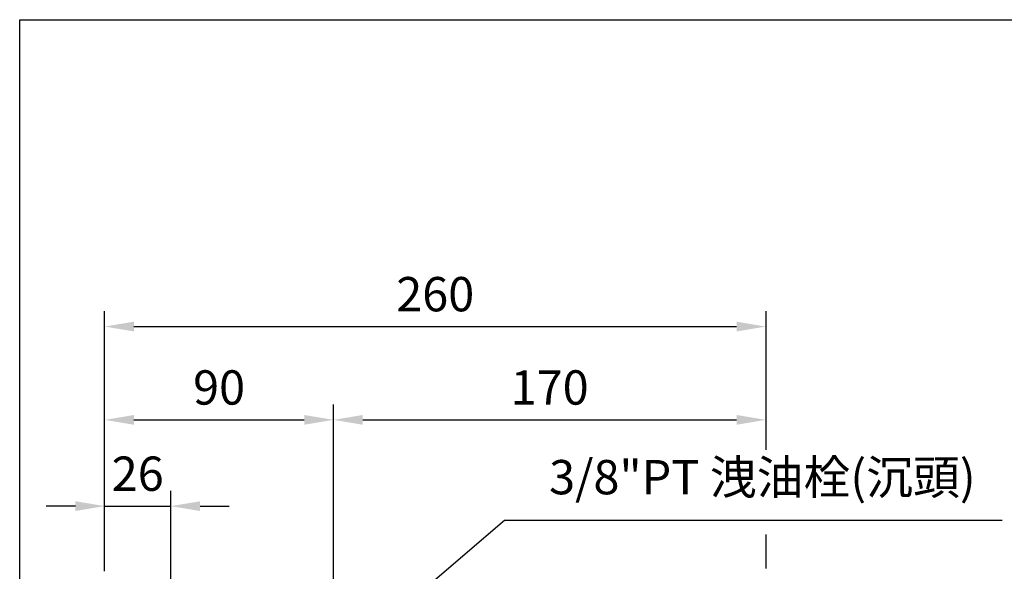
# Model space of a CAD drawing. Extents: x 10 to 1350, y 10 to 985.
# Drawn here: x 15 to 402, y 756 to 972 of the extents above; entities that cross this region are included whole.
import ezdxf

# ---------------------------------------------------------------- set-up
doc = ezdxf.new("R2010")
doc.units = 0
doc.layers.get('Defpoints').update_dxf_attribs({"linetype": 'CONTINUOUS'})
doc.layers.add('BORDER', color=5, linetype='CONTINUOUS')
doc.layers.add('DIM', color=3, linetype='CONTINUOUS')
doc.styles.add('CHINA', font='romanc.shx', dxfattribs={"bigfont": 'china.shx'})
doc.dimstyles.new('CHINA', dxfattribs={"dimscale": 5, "dimtxt": 2.7, "dimasz": 2.3, "dimexe": 1.2, "dimexo": 1.2, "dimgap": 1.2, "dimtad": 1, "dimdec": 4, "dimlfac": -1, "dimzin": 9, "dimdsep": 46, "dimtxsty": 'CHINA', "dimcen": 0, "dimclrd": 256, "dimclre": 256, "dimclrt": 256, "dimadec": 0, "dimazin": 2, "dimtm": 1e-09, "dimtfac": 0.7, "dimtdec": 4, "dimtmove": 0, "dimatfit": 3, "dimfxl": 0, "dimtolj": 1, "dimtzin": 9, "dimlwd": -1, "dimlwe": -1, "dimarcsym": 0})

# ---------------------------------------------------------------- blocks, each defined once
blk = doc.blocks.new('*D15')
at = {"layer": 'Defpoints', "color": 0}
for p in [(74.41096910379656, 781.148754926917), (48.41096910379656, 749.6089900705044), (74.41096910379656, 745.6089900705044)]:
    blk.add_point(p, dxfattribs=at)
at = {"layer": 'DIM'}
for p, q in [((48.41096910379656, 755.6089900705044), (48.41096910379656, 787.148754926917)), ((74.41096910379656, 751.6089900705044), (74.41096910379656, 787.148754926917)), ((36.91096910379656, 781.148754926917), (25.41096910379656, 781.148754926917)), ((48.41096910379656, 781.148754926917), (74.41096910379656, 781.148754926917)), ((85.91096910379656, 781.148754926917), (97.41096910379656, 781.148754926917))]:
    blk.add_line(p, q, dxfattribs=at)
for points in [[(36.91096910379656, 783.0654215935837), (36.91096910379656, 779.2320882602504), (48.41096910379656, 781.148754926917)], [(85.91096910379656, 783.0654215935837), (85.91096910379656, 779.2320882602504), (74.41096910379656, 781.148754926917)]]:
    blk.add_solid(points, dxfattribs=at)
at = {"layer": 'DIM', "insert": (61.41096910379656, 793.898754926917), "char_height": 13.5, "attachment_point": 5, "style": 'CHINA'}
blk.add_mtext('\\A1;26', dxfattribs=at)
blk = doc.blocks.new('*D16')
at = {"layer": 'Defpoints', "color": 0}
for p in [(138.4109691037965, 815.0743977643908), (48.41096910379656, 749.6089900705044), (138.4109691037965, 737.7091389479468)]:
    blk.add_point(p, dxfattribs=at)
at = {"layer": 'DIM'}
for p, q in [((48.41096910379656, 755.6089900705044), (48.41096910379657, 821.0743977643908)), ((138.4109691037965, 743.7091389479468), (138.4109691037965, 821.0743977643908)), ((59.91096910379657, 815.0743977643908), (126.9109691037965, 815.0743977643908))]:
    blk.add_line(p, q, dxfattribs=at)
for points in [[(59.91096910379657, 816.9910644310575), (59.91096910379657, 813.1577310977242), (48.41096910379657, 815.0743977643908)], [(126.9109691037965, 816.9910644310575), (126.9109691037965, 813.1577310977242), (138.4109691037965, 815.0743977643908)]]:
    blk.add_solid(points, dxfattribs=at)
at = {"layer": 'DIM', "insert": (93.41096910379655, 827.8243977643908), "char_height": 13.5, "attachment_point": 5, "style": 'CHINA'}
blk.add_mtext('\\A1;90', dxfattribs=at)
blk = doc.blocks.new('*D17')
at = {"layer": 'Defpoints', "color": 0}
for p in [(308.4109691037959, 815.0743977643908), (138.4109691037965, 737.7091389479468), (308.4109691037959, 564.1089900705047)]:
    blk.add_point(p, dxfattribs=at)
at = {"layer": 'DIM'}
for p, q in [((138.4109691037965, 743.7091389479468), (138.4109691037965, 821.0743977643908)), ((149.9109691037965, 815.0743977643908), (296.9109691037959, 815.0743977643908))]:
    blk.add_line(p, q, dxfattribs=at)
for points in [[(149.9109691037965, 816.9910644310575), (149.9109691037965, 813.1577310977242), (138.4109691037965, 815.0743977643908)], [(296.9109691037959, 816.9910644310575), (296.9109691037959, 813.1577310977242), (308.4109691037959, 815.0743977643908)]]:
    blk.add_solid(points, dxfattribs=at)
at = {"layer": 'DIM', "insert": (223.4109691037962, 827.8243977643908), "char_height": 13.5, "attachment_point": 5, "style": 'CHINA'}
blk.add_mtext('\\A1;170', dxfattribs=at)
blk = doc.blocks.new('*D18')
at = {"layer": 'Defpoints', "color": 0}
for p in [(308.4109691037959, 851.7767901265477), (48.41096910379656, 749.6089900705044), (308.4109691037959, 564.1089900705047)]:
    blk.add_point(p, dxfattribs=at)
at = {"layer": 'DIM'}
for p, q in [((48.41096910379656, 755.6089900705044), (48.41096910379657, 857.7767901265477)), ((59.91096910379657, 851.7767901265477), (296.9109691037959, 851.7767901265477))]:
    blk.add_line(p, q, dxfattribs=at)
for points in [[(59.91096910379657, 853.6934567932143), (59.91096910379657, 849.860123459881), (48.41096910379657, 851.7767901265477)], [(296.9109691037959, 853.6934567932143), (296.9109691037959, 849.860123459881), (308.4109691037959, 851.7767901265477)]]:
    blk.add_solid(points, dxfattribs=at)
at = {"layer": 'DIM', "insert": (178.4109691037962, 864.5267901265477), "char_height": 13.5, "attachment_point": 5, "style": 'CHINA'}
blk.add_mtext('\\A1;260', dxfattribs=at)

msp = doc.modelspace()

# ---------------------------------------------------------------- linework, layer by layer
at = {"layer": 'BORDER'}
for p, q in [((15.00000000000023, 972.4999999999993), (1310, 972.4999999999993)), ((15, 27.50000000000006), (15, 972.4999999999993))]:
    msp.add_line(p, q, dxfattribs=at)
at = {"layer": 'DIM'}
for p, q in [((308.4109691037959, 857.7767901265477), (308.410969103796, 803.3529899632872)), ((308.4109691037961, 769.9278790941084), (308.4109691037961, 756.6184701271834))]:
    msp.add_line(p, q, dxfattribs=at)

# ---------------------------------------------------------------- texts
at = {"layer": 'DIM', "insert": (223.1939812946903, 781.5803186362291), "char_height": 13.5, "attachment_point": 7, "style": 'CHINA'}
msp.add_mtext('3/8"PT 洩油栓(沉頭)', dxfattribs=at)

# ---------------------------------------------------------------- dimensions: what is measured, and where the dimension line sits
at = {"layer": 'DIM'}
for base, p1, picture, middle in [((308.4109691037959, 851.7767901265477), (48.41096910379656, 749.6089900705044), '*D18', (178.4109691037962, 864.5267901265477)), ((308.4109691037959, 815.0743977643908), (138.4109691037965, 737.7091389479468), '*D17', (223.4109691037962, 827.8243977643908))]:
    dim = msp.add_linear_dim(base=base, p1=p1, p2=(308.4109691037959, 564.1089900705047), dimstyle='CHINA', override={"dimse2": 1}, dxfattribs=at)
    dim.commit()
    dim.dimension.update_dxf_attribs({"geometry": picture, "text_midpoint": middle})
dim = msp.add_linear_dim(base=(138.4109691037965, 815.0743977643908), p1=(48.41096910379656, 749.6089900705044), p2=(138.4109691037965, 737.7091389479468), dimstyle='CHINA', dxfattribs=at)
dim.commit()
dim.dimension.update_dxf_attribs({"geometry": '*D16', "text_midpoint": (93.41096910379655, 827.8243977643908)})
dim = msp.add_linear_dim(base=(74.41096910379656, 781.148754926917), p1=(48.41096910379656, 749.6089900705044), p2=(74.41096910379656, 745.6089900705044), dimstyle='CHINA', dxfattribs=at)
dim.commit()
dim.dimension.update_dxf_attribs({"geometry": '*D15', "text_midpoint": (61.41096910379656, 781.148754926917), "dimtype": 160})

# ---------------------------------------------------------------- leaders
at = {"layer": 'DIM', "annotation_type": 0, "has_hookline": 1, "hookline_direction": 0, "text_width": 178.1517857142858}
msp.add_leader([(62.41096910379636, 653.2571463564527), (205.6939812946903, 775.5803186362291), (217.1939812946903, 775.5803186362291)], dimstyle='CHINA', override={"dimgap": 1.2, "dimtad": 1}, dxfattribs=at)

doc.saveas('drawing.dxf')
